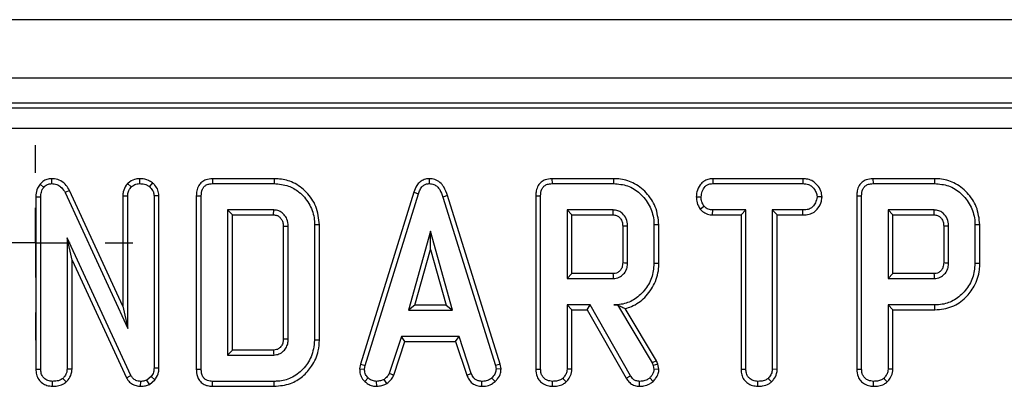
# Model space of a CAD drawing. Units: millimetres. Extents: x -168 to 664, y -32 to 370.
# Drawn here: x 60 to 78, y 182 to 189 of the extents above; entities that cross this region are included whole.
import ezdxf

# ---------------------------------------------------------------- set-up
doc = ezdxf.new("R2010")
doc.units = ezdxf.units.MM
doc.layers.add('FORMAT', color=7, linetype='Continuous')

# ---------------------------------------------------------------- blocks, each defined once
blk = doc.blocks.new('SW_CENTERMARKSYMBOL_43')
at = {"layer": 'FORMAT', "color": 0}
for p, q in [((0, 1.25), (0, 1.75)), ((0, 0), (0, 0.625)), ((-1.25, 0), (-1.75, 0)), ((0, 0), (-0.625, 0)), ((0, 0), (0, -0.625)), ((0, 0), (0.625, 0)), ((1.25, 0), (1.75, 0)), ((0, -1.25), (0, -1.75))]:
    blk.add_line(p, q, dxfattribs=at)

msp = doc.modelspace()

# ---------------------------------------------------------------- linework, layer by layer
at = {"color": 7, "linetype": 'Continuous', "lineweight": 25}
for p, q in [((283.840858, 189.066228), (34.090858, 189.066228)), ((283.840858, 188.016228), (34.090858, 188.016228)), ((123.967761, 187.566228), (34.713955, 187.566228)), ((34.793367, 187.486816), (123.89114, 187.486816)), ((123.89114, 187.113243), (34.793367, 187.113243)), ((60.299332, 186.117184), (60.365529, 186.05885)), ((60.502191, 186.213593), (60.504465, 186.125361)), ((61.870159, 186.128205), (61.932991, 186.065501)), ((62.083366, 186.21363), (62.083751, 186.125361)), ((62.315288, 186.140095), (62.259638, 186.071413)), ((63.393407, 186.213525), (63.395216, 186.125361)), ((64.500619, 186.213525), (63.393407, 186.213525)), ((63.395216, 186.125361), (64.499313, 186.125361)), ((64.500619, 186.213525), (64.499313, 186.125361)), ((67.281773, 186.213639), (67.282167, 186.125361)), ((69.485298, 186.213525), (69.487108, 186.125361)), ((70.592472, 186.213525), (69.485298, 186.213525)), ((69.487108, 186.125361), (70.591205, 186.125361)), ((70.592472, 186.213525), (70.591205, 186.125361)), ((72.369599, 186.213525), (72.371948, 186.125361)), ((73.989469, 186.213525), (72.369599, 186.213525)), ((72.371948, 186.125361), (73.987446, 186.125361)), ((73.989469, 186.213525), (73.987446, 186.125361)), ((75.246109, 186.213525), (75.247919, 186.125361)), ((76.353283, 186.213525), (75.246109, 186.213525)), ((75.247919, 186.125361), (76.352015, 186.125361)), ((76.353283, 186.213525), (76.352015, 186.125361)), ((60.825521, 186.00496), (60.746863, 185.964994)), ((60.746863, 185.964994), (61.870913, 183.52401)), ((61.78275, 183.926245), (60.825521, 186.00496)), ((61.78275, 185.907076), (61.870913, 185.905133)), ((61.78275, 185.907076), (61.78275, 183.926245)), ((61.870913, 183.52401), (61.870913, 185.905133)), ((62.43205, 185.908645), (62.343886, 185.905872)), ((62.343886, 185.905872), (62.343886, 182.817507)), ((62.43205, 182.815942), (62.43205, 185.908645)), ((63.102344, 185.906181), (63.190508, 185.905133)), ((63.102344, 185.906181), (63.102344, 182.797261)), ((63.190508, 182.798292), (63.190508, 185.905133)), ((67.003478, 185.973156), (66.04864, 182.886414)), ((66.134469, 182.865543), (67.087066, 185.94504)), ((67.003478, 185.973156), (67.087066, 185.94504)), ((67.61048, 185.909825), (67.526044, 185.884441)), ((68.555341, 182.884344), (67.61048, 185.909825)), ((69.194236, 185.906181), (69.2824, 185.905133)), ((69.194236, 185.906181), (69.194236, 182.797062)), ((69.2824, 182.798292), (69.2824, 185.905133)), ((74.955047, 185.906181), (75.043211, 185.905133)), ((74.955047, 185.906181), (74.955047, 182.797062)), ((75.043211, 182.798292), (75.043211, 185.905133)), ((60.221939, 185.889841), (60.310102, 185.888136)), ((60.221939, 185.889841), (60.221939, 182.797062)), ((60.310102, 182.798292), (60.310102, 185.888136)), ((67.526044, 185.884441), (68.469773, 182.862587)), ((72.074586, 185.889421), (72.162805, 185.888875)), ((74.332303, 185.889022), (74.243886, 185.888875)), ((64.491184, 185.652388), (63.663481, 185.652388)), ((63.663481, 185.652388), (63.663481, 183.051037)), ((63.751644, 185.564225), (63.663481, 185.652388)), ((63.751644, 185.564225), (64.488908, 185.564225)), ((63.751644, 183.139201), (63.751644, 185.564225)), ((64.488908, 185.564225), (64.491184, 185.652388)), ((70.583075, 185.652388), (69.755373, 185.652388)), ((69.755373, 185.652388), (69.755373, 184.422659)), ((69.843536, 185.564225), (69.755373, 185.652388)), ((69.843536, 185.564225), (70.580799, 185.564225)), ((69.843536, 184.510822), (69.843536, 185.564225)), ((72.14213, 185.668793), (72.21158, 185.724073)), ((72.368981, 185.564225), (72.371209, 185.652388)), ((72.368981, 185.564225), (72.878696, 185.564225)), ((72.966859, 185.652388), (72.371209, 185.652388)), ((72.878696, 185.564225), (72.966859, 185.652388)), ((72.878696, 185.564225), (72.878696, 182.794938)), ((72.966859, 182.796075), (72.966859, 185.652388)), ((73.988185, 185.652388), (73.439832, 185.652388)), ((73.439832, 185.652388), (73.439832, 182.796075)), ((73.527996, 185.564225), (73.439832, 185.652388)), ((73.527996, 185.564225), (73.989725, 185.564225)), ((73.527996, 182.793761), (73.527996, 185.564225)), ((73.989725, 185.564225), (73.988185, 185.652388)), ((76.343886, 185.652388), (75.516184, 185.652388)), ((75.516184, 185.652388), (75.516184, 184.422659)), ((75.604347, 185.564225), (75.516184, 185.652388)), ((75.604347, 185.564225), (76.34161, 185.564225)), ((75.604347, 184.510822), (75.604347, 185.564225)), ((65.312455, 185.388722), (65.224292, 185.387819)), ((65.224292, 185.387819), (65.224292, 183.315606)), ((65.312455, 183.314638), (65.312455, 185.388722)), ((71.404347, 185.385056), (71.316184, 185.384124)), ((71.316184, 185.384124), (71.316184, 184.690923)), ((71.404347, 184.689952), (71.404347, 185.385056)), ((77.165158, 185.385056), (77.076994, 185.384124)), ((77.076994, 185.384124), (77.076994, 184.690923)), ((77.165158, 184.689952), (77.165158, 185.385056)), ((64.663155, 185.36112), (64.663155, 183.342026)), ((64.751319, 183.340733), (64.751319, 185.362692)), ((67.304338, 185.27401), (66.908223, 183.855091)), ((67.700453, 183.855091), (67.304338, 185.27401)), ((67.304338, 184.946125), (67.304338, 185.27401)), ((70.755047, 185.366881), (70.755047, 184.707754)), ((70.843211, 184.706442), (70.843211, 185.368605)), ((76.515858, 185.366881), (76.515858, 184.707754)), ((76.604021, 184.706442), (76.604021, 185.368605)), ((61.929296, 182.683005), (60.783075, 185.150594)), ((60.783075, 185.150594), (60.783075, 182.796814)), ((60.871239, 184.751519), (60.783075, 185.150594)), ((67.02437, 183.943255), (67.304338, 184.946125)), ((67.304338, 184.946125), (67.584306, 183.943255)), ((60.871239, 182.794399), (60.871239, 184.751519)), ((60.871239, 184.751519), (61.850883, 182.642537)), ((71.404347, 184.689952), (71.316184, 184.690923)), ((77.165158, 184.689952), (77.076994, 184.690923)), ((69.843536, 184.510822), (69.755373, 184.422659)), ((70.580533, 184.510822), (69.843536, 184.510822)), ((75.604347, 184.510822), (75.516184, 184.422659)), ((76.341344, 184.510822), (75.604347, 184.510822)), ((69.755373, 184.422659), (70.583075, 184.422659)), ((75.516184, 184.422659), (76.343886, 184.422659)), ((61.78275, 183.926245), (61.870913, 183.52401)), ((67.02437, 183.943255), (66.908223, 183.855091)), ((66.908223, 183.855091), (67.700453, 183.855091)), ((67.584306, 183.943255), (67.02437, 183.943255)), ((67.584306, 183.943255), (67.700453, 183.855091)), ((70.169963, 183.949686), (69.755373, 183.949686)), ((69.755373, 183.949686), (69.755373, 182.796814)), ((69.843536, 183.861522), (69.755373, 183.949686)), ((69.843536, 183.861522), (70.118704, 183.861522)), ((69.843536, 182.794399), (69.843536, 183.861522)), ((70.118704, 183.861522), (70.169963, 183.949686)), ((70.118704, 183.861522), (70.817941, 182.63321)), ((70.892725, 182.680049), (70.169963, 183.949686)), ((70.660709, 183.951054), (70.596378, 183.949686)), ((70.596378, 183.949686), (70.659934, 183.949686)), ((70.660709, 183.951054), (70.659934, 183.949686)), ((70.659934, 183.949686), (71.282928, 182.907667)), ((71.363089, 182.945397), (70.801033, 183.885491)), ((75.516184, 183.949686), (75.516184, 182.796814)), ((76.357928, 183.949686), (75.516184, 183.949686)), ((75.604347, 183.861522), (75.516184, 183.949686)), ((75.604347, 182.794399), (75.604347, 183.861522)), ((75.604347, 183.861522), (76.359197, 183.861522)), ((76.359197, 183.861522), (76.357928, 183.949686)), ((65.312455, 183.314638), (65.224292, 183.315606)), ((66.783329, 183.382118), (66.565318, 182.719217)), ((66.647372, 182.686514), (66.847143, 183.293955)), ((67.819435, 183.382118), (66.783329, 183.382118)), ((66.847143, 183.293955), (66.783329, 183.382118)), ((66.847143, 183.293955), (67.755643, 183.293955)), ((67.755643, 183.293955), (67.819435, 183.382118)), ((67.755643, 183.293955), (67.955364, 182.687345)), ((68.037446, 182.719956), (67.819435, 183.382118)), ((63.751644, 183.139201), (63.663481, 183.051037)), ((64.488685, 183.139201), (63.751644, 183.139201)), ((63.663481, 183.051037), (64.491184, 183.051037)), ((71.363089, 182.945397), (71.282928, 182.907667)), ((71.282928, 182.907667), (71.299186, 182.861848)), ((71.3838, 182.887029), (71.363089, 182.945397)), ((60.221939, 182.797062), (60.310102, 182.798292)), ((60.871239, 182.794399), (60.783075, 182.796814)), ((62.43205, 182.815942), (62.343886, 182.817507)), ((63.102344, 182.797261), (63.190508, 182.798292)), ((66.04864, 182.886414), (66.033316, 182.800778)), ((66.033316, 182.800778), (66.121906, 182.795336)), ((66.04864, 182.886414), (66.134469, 182.865543)), ((66.121906, 182.795336), (66.134469, 182.865543)), ((68.555341, 182.884344), (68.469773, 182.862587)), ((68.469773, 182.862587), (68.483075, 182.795336)), ((68.571803, 182.801119), (68.483075, 182.795336)), ((68.571803, 182.801119), (68.555341, 182.884344)), ((69.194236, 182.797062), (69.2824, 182.798292)), ((69.843536, 182.794399), (69.755373, 182.796814)), ((71.3838, 182.887029), (71.299186, 182.861848)), ((71.299186, 182.861848), (71.316184, 182.791641)), ((71.405082, 182.799128), (71.316184, 182.791641)), ((71.405082, 182.799128), (71.3838, 182.887029)), ((72.878696, 182.794938), (72.966859, 182.796075)), ((73.527996, 182.793761), (73.439832, 182.796075)), ((74.955047, 182.797062), (75.043211, 182.798292)), ((75.604347, 182.794399), (75.516184, 182.796814)), ((60.52231, 182.489816), (60.52294, 182.578064)), ((60.767103, 182.567035), (60.706956, 182.632013)), ((61.850883, 182.642537), (61.929296, 182.683005)), ((62.103181, 182.489834), (62.104444, 182.578064)), ((62.292894, 182.664529), (62.213819, 182.600974)), ((62.259464, 182.52455), (62.213819, 182.600974)), ((62.259464, 182.52455), (62.358709, 182.604317)), ((62.358709, 182.604317), (62.292894, 182.664529)), ((63.393422, 182.489901), (63.395216, 182.578064)), ((64.499313, 182.578064), (63.395216, 182.578064)), ((64.500597, 182.489901), (64.499313, 182.578064)), ((66.127868, 182.575303), (66.188417, 182.639403)), ((66.341175, 182.489637), (66.336961, 182.578064)), ((66.521697, 182.540824), (66.472201, 182.614276)), ((66.647372, 182.686514), (66.565318, 182.719217)), ((67.955364, 182.687345), (68.037446, 182.719956)), ((68.225593, 182.489771), (68.227374, 182.578064)), ((68.463773, 182.572801), (68.404, 182.637925)), ((69.494608, 182.489816), (69.495238, 182.578064)), ((69.7394, 182.567035), (69.679254, 182.632013)), ((70.817941, 182.63321), (70.892725, 182.680049)), ((71.057513, 182.489802), (71.059004, 182.578064)), ((71.300115, 182.576635), (71.239325, 182.640881)), ((73.179058, 182.489817), (73.179697, 182.578064)), ((73.422991, 182.567055), (73.362974, 182.632013)), ((75.255418, 182.489816), (75.256048, 182.578064)), ((75.500211, 182.567035), (75.440064, 182.632013)), ((63.393422, 182.489901), (64.500597, 182.489901))]:
    msp.add_line(p, q, dxfattribs=at)
at = {"color": 7, "linetype": 'Continuous', "lineweight": 25, "flags": 128}
for points in [[(64.663155, 185.36112), (64.688984, 185.361585), (64.720152, 185.36214), (64.751319, 185.362692)], [(70.755047, 185.366881), (70.776149, 185.367297), (70.806068, 185.367883), (70.843211, 185.368605)], [(76.515858, 185.366881), (76.53696, 185.367297), (76.566878, 185.367883), (76.604021, 185.368605)], [(70.755047, 184.707754), (70.784189, 184.707317), (70.8137, 184.706879), (70.843211, 184.706442)], [(76.515858, 184.707754), (76.545, 184.707317), (76.574511, 184.706879), (76.604021, 184.706442)], [(70.580533, 184.510822), (70.581377, 184.481681), (70.582228, 184.45217), (70.583075, 184.422659)], [(76.341344, 184.510822), (76.342188, 184.481681), (76.343038, 184.45217), (76.343886, 184.422659)], [(64.663155, 183.342026), (64.687543, 183.341665), (64.719431, 183.341198), (64.751319, 183.340733)], [(64.488685, 183.139201), (64.48938, 183.114813), (64.490283, 183.082925), (64.491184, 183.051037)]]:
    msp.add_lwpolyline(points, dxfattribs=at)
at = {"color": 7, "linetype": 'Continuous', "lineweight": 25}
for centre in [(-14.883919, 187.815364), (-9.123109, 187.815364)]:
    msp.add_arc(centre, 85.49436, 358.49117941, 358.55028366, dxfattribs=at)
for points, knots in [([(60.299332, 186.117184), (60.281574, 186.093222), (60.239799, 186.036848), (60.224431, 185.953721), (60.222407, 185.90185), (60.221939, 185.889841)], [0, 0, 0, 0, 0.362309441, 0.852371161, 1, 1, 1, 1]), ([(60.502191, 186.213593), (60.474954, 186.211187), (60.419462, 186.206287), (60.349207, 186.168823), (60.314469, 186.132856), (60.299332, 186.117184)], [0, 0, 0, 0, 0.352292744, 0.717768551, 1, 1, 1, 1]), ([(60.365529, 186.05885), (60.382679, 186.07648), (60.413895, 186.108569), (60.466899, 186.122762), (60.495537, 186.124744), (60.504465, 186.125361)], [0, 0, 0, 0, 0.456272344, 0.830482406, 1, 1, 1, 1]), ([(60.825521, 186.00496), (60.807736, 186.035068), (60.767922, 186.102467), (60.675969, 186.177971), (60.578771, 186.211089), (60.521541, 186.21296), (60.502191, 186.213593)], [0, 0, 0, 0, 0.257724282, 0.576940512, 0.856962847, 1, 1, 1, 1]), ([(60.504465, 186.125361), (60.536021, 186.122303), (60.594407, 186.116643), (60.676787, 186.067829), (60.721267, 186.011153), (60.742577, 185.972725), (60.746863, 185.964994)], [0, 0, 0, 0, 0.30742158, 0.56881443, 0.913258656, 1, 1, 1, 1]), ([(61.870159, 186.128205), (61.86148, 186.11736), (61.825673, 186.072616), (61.788845, 185.997207), (61.784325, 185.930371), (61.78275, 185.907076)], [0, 0, 0, 0, 0.172470372, 0.71157614, 1, 1, 1, 1]), ([(62.083366, 186.21363), (62.052438, 186.211222), (61.977149, 186.205359), (61.909729, 186.159656), (61.872747, 186.130261), (61.870159, 186.128205)], [0, 0, 0, 0, 0.393351766, 0.957558453, 1, 1, 1, 1]), ([(61.932991, 186.065501), (61.953813, 186.081475), (61.986066, 186.10622), (62.039576, 186.122873), (62.068804, 186.124519), (62.083751, 186.125361)], [0, 0, 0, 0, 0.470894719, 0.72942744, 1, 1, 1, 1]), ([(62.315288, 186.140095), (62.292948, 186.155175), (62.232484, 186.195989), (62.148504, 186.210913), (62.093131, 186.213223), (62.083366, 186.21363)], [0, 0, 0, 0, 0.325536122, 0.881057374, 1, 1, 1, 1]), ([(62.083751, 186.125361), (62.113626, 186.123481), (62.159505, 186.120593), (62.218957, 186.099374), (62.245893, 186.08086), (62.259638, 186.071413)], [0, 0, 0, 0, 0.477554703, 0.733402124, 1, 1, 1, 1]), ([(62.43205, 185.908645), (62.428307, 185.942149), (62.420626, 186.010924), (62.370532, 186.088194), (62.330134, 186.126148), (62.315288, 186.140095)], [0, 0, 0, 0, 0.375331394, 0.770450229, 1, 1, 1, 1]), ([(63.393407, 186.213525), (63.352498, 186.210108), (63.283874, 186.204376), (63.197865, 186.156979), (63.139414, 186.088543), (63.106493, 186.000802), (63.103687, 185.936802), (63.102344, 185.906181)], [0, 0, 0, 0, 0.254390625, 0.426739064, 0.599857486, 0.808552078, 1, 1, 1, 1]), ([(63.190508, 185.905133), (63.19317, 185.945742), (63.197015, 186.00437), (63.23685, 186.070806), (63.284473, 186.106316), (63.339993, 186.122999), (63.378904, 186.124664), (63.395216, 186.125361)], [0, 0, 0, 0, 0.349069331, 0.503971141, 0.660003114, 0.857463367, 1, 1, 1, 1]), ([(64.499313, 186.125361), (64.586778, 186.117839), (64.747297, 186.104034), (64.967633, 185.973805), (65.133019, 185.776298), (65.216906, 185.562546), (65.22254, 185.42927), (65.224292, 185.387819)], [0, 0, 0, 0, 0.226998869, 0.416597979, 0.651643282, 0.891656888, 1, 1, 1, 1]), ([(65.312455, 185.388722), (65.299627, 185.500772), (65.275114, 185.714885), (65.092121, 185.978081), (64.86204, 186.152728), (64.649317, 186.208659), (64.532856, 186.21247), (64.500619, 186.213525)], [0, 0, 0, 0, 0.2603046621, 0.4974124891, 0.7270508479, 0.9244448864, 1, 1, 1, 1]), ([(67.281773, 186.213639), (67.251338, 186.210765), (67.192025, 186.205163), (67.114795, 186.158957), (67.046527, 186.08239), (67.019719, 186.014365), (67.003478, 185.973156)], [0, 0, 0, 0, 0.230102635, 0.4484442415, 0.6658642111, 1, 1, 1, 1]), ([(67.087066, 185.94504), (67.096192, 185.969281), (67.114527, 186.017977), (67.155984, 186.076533), (67.20846, 186.113589), (67.25134, 186.123774), (67.275979, 186.125043), (67.282167, 186.125361)], [0, 0, 0, 0, 0.272037126, 0.546502415, 0.740297134, 0.934765685, 1, 1, 1, 1]), ([(67.61048, 185.909825), (67.592165, 185.963976), (67.562441, 186.051863), (67.478793, 186.15101), (67.385628, 186.204407), (67.315582, 186.212062), (67.281814, 186.213637), (67.281773, 186.213639)], [0, 0, 0, 0, 0.351396676, 0.570316674, 0.790185857, 0.999740684, 1, 1, 1, 1]), ([(67.282167, 186.125361), (67.310978, 186.122591), (67.363518, 186.117539), (67.428671, 186.074771), (67.488102, 185.999118), (67.510799, 185.930519), (67.526044, 185.884441)], [0, 0, 0, 0, 0.23085242, 0.420997547, 0.611074451, 1, 1, 1, 1]), ([(69.485298, 186.213525), (69.44439, 186.210108), (69.375766, 186.204376), (69.289757, 186.156979), (69.231306, 186.088543), (69.198385, 186.000802), (69.195579, 185.936802), (69.194236, 185.906181)], [0, 0, 0, 0, 0.254390625, 0.426739064, 0.599857486, 0.808552078, 1, 1, 1, 1]), ([(69.2824, 185.905133), (69.285062, 185.945742), (69.288906, 186.00437), (69.328742, 186.070806), (69.376365, 186.106316), (69.431885, 186.122999), (69.470796, 186.124664), (69.487108, 186.125361)], [0, 0, 0, 0, 0.349069331, 0.503971141, 0.660003114, 0.857463367, 1, 1, 1, 1]), ([(70.591205, 186.125361), (70.676825, 186.118333), (70.849088, 186.104192), (71.077191, 185.957236), (71.242405, 185.743599), (71.311721, 185.536517), (71.315268, 185.415395), (71.316184, 185.384124)], [0, 0, 0, 0, 0.221598757, 0.445841342, 0.68369256, 0.918335314, 1, 1, 1, 1]), ([(71.404347, 185.385056), (71.391767, 185.496221), (71.367761, 185.708341), (71.186741, 185.972308), (70.956474, 186.152235), (70.740572, 186.208792), (70.623373, 186.212537), (70.592472, 186.213525)], [0, 0, 0, 0, 0.257751917, 0.491828137, 0.72580221, 0.927704087, 1, 1, 1, 1]), ([(72.369599, 186.213525), (72.341262, 186.211386), (72.28427, 186.207083), (72.204372, 186.169959), (72.131383, 186.093134), (72.0831, 185.99533), (72.076933, 185.918617), (72.074586, 185.889421)], [0, 0, 0, 0, 0.174315981, 0.350597851, 0.527488106, 0.820170045, 1, 1, 1, 1]), ([(72.162805, 185.888875), (72.1672, 185.921949), (72.175984, 185.988062), (72.219557, 186.064561), (72.27571, 186.107409), (72.325049, 186.122949), (72.357552, 186.124621), (72.371948, 186.125361)], [0, 0, 0, 0, 0.28361152, 0.566929865, 0.722451044, 0.877069536, 1, 1, 1, 1]), ([(73.987446, 186.125361), (74.021791, 186.122876), (74.079838, 186.118676), (74.15887, 186.07347), (74.207771, 186.008993), (74.239433, 185.943811), (74.24269, 185.903638), (74.243886, 185.888875)], [0, 0, 0, 0, 0.264598033, 0.447207911, 0.688116392, 0.885389909, 1, 1, 1, 1]), ([(74.332303, 185.889022), (74.328137, 185.923026), (74.318673, 186.000258), (74.256536, 186.096014), (74.175131, 186.171948), (74.082421, 186.207913), (74.019152, 186.211733), (73.989469, 186.213525)], [0, 0, 0, 0, 0.195208548, 0.443364966, 0.636188938, 0.829317147, 1, 1, 1, 1]), ([(75.246109, 186.213525), (75.205201, 186.210108), (75.136577, 186.204376), (75.050568, 186.156979), (74.992117, 186.088543), (74.959196, 186.000802), (74.95639, 185.936802), (74.955047, 185.906181)], [0, 0, 0, 0, 0.254390625, 0.426739064, 0.599857486, 0.808552078, 1, 1, 1, 1]), ([(75.043211, 185.905133), (75.045873, 185.945742), (75.049717, 186.00437), (75.089553, 186.070806), (75.137176, 186.106316), (75.192696, 186.122999), (75.231607, 186.124664), (75.247919, 186.125361)], [0, 0, 0, 0, 0.349069331, 0.503971141, 0.660003114, 0.857463367, 1, 1, 1, 1]), ([(76.352015, 186.125361), (76.437636, 186.118333), (76.609899, 186.104192), (76.838002, 185.957236), (77.003216, 185.743599), (77.072532, 185.536517), (77.076079, 185.415395), (77.076994, 185.384124)], [0, 0, 0, 0, 0.221598757, 0.445841342, 0.68369256, 0.918335314, 1, 1, 1, 1]), ([(77.165158, 185.385056), (77.152577, 185.496221), (77.128572, 185.708341), (76.947551, 185.972308), (76.717285, 186.152235), (76.501383, 186.208792), (76.384184, 186.212537), (76.353283, 186.213525)], [0, 0, 0, 0, 0.257751917, 0.491828137, 0.72580221, 0.927704087, 1, 1, 1, 1]), ([(60.310102, 185.888136), (60.312013, 185.917059), (60.314957, 185.961634), (60.335134, 186.020328), (60.355205, 186.045766), (60.365529, 186.05885)], [0, 0, 0, 0, 0.4729796449, 0.7289263219, 1, 1, 1, 1]), ([(61.870913, 185.905133), (61.873814, 185.932718), (61.879624, 185.987979), (61.91178, 186.038715), (61.930915, 186.06288), (61.932991, 186.065501)], [0, 0, 0, 0, 0.470492007, 0.942563685, 1, 1, 1, 1]), ([(62.259638, 186.071413), (62.280639, 186.05059), (62.317646, 186.013898), (62.34113, 185.952384), (62.343169, 185.917973), (62.343886, 185.905872)], [0, 0, 0, 0, 0.4596739834, 0.809998341, 1, 1, 1, 1]), ([(72.074586, 185.889421), (72.077173, 185.85288), (72.082734, 185.774339), (72.121435, 185.705568), (72.14213, 185.668793)], [0, 0, 0, 0, 0.465247894, 1, 1, 1, 1]), ([(72.21158, 185.724073), (72.198308, 185.748676), (72.177918, 185.786472), (72.164419, 185.843397), (72.163347, 185.8736), (72.162805, 185.888875)], [0, 0, 0, 0, 0.479636005, 0.736830622, 1, 1, 1, 1]), ([(74.243886, 185.888875), (74.236097, 185.850965), (74.223022, 185.78733), (74.17604, 185.714274), (74.116037, 185.671294), (74.051709, 185.654543), (74.006827, 185.653021), (73.988185, 185.652388)], [0, 0, 0, 0, 0.296648908, 0.497958392, 0.653263672, 0.85598666, 1, 1, 1, 1]), ([(73.989725, 185.564225), (74.027337, 185.566334), (74.097002, 185.570239), (74.19314, 185.610976), (74.272338, 185.692004), (74.321458, 185.789596), (74.329465, 185.863004), (74.332303, 185.889022)], [0, 0, 0, 0, 0.213974661, 0.396333411, 0.579919056, 0.851109508, 1, 1, 1, 1]), ([(64.488908, 185.564225), (64.508702, 185.56311), (64.53696, 185.561518), (64.577717, 185.541998), (64.612494, 185.512841), (64.645465, 185.465474), (64.661589, 185.411669), (64.66269, 185.376153), (64.663155, 185.36112)], [0, 0, 0, 0, 0.195717868, 0.279409886, 0.448036773, 0.64463264, 0.849586033, 1, 1, 1, 1]), ([(64.751319, 185.362692), (64.74742, 185.405609), (64.740647, 185.480157), (64.682315, 185.570543), (64.610165, 185.631191), (64.539942, 185.650182), (64.500667, 185.651959), (64.491184, 185.652388)], [0, 0, 0, 0, 0.294005645, 0.510705215, 0.727146625, 0.934115122, 1, 1, 1, 1]), ([(70.580799, 185.564225), (70.602113, 185.562496), (70.640708, 185.559366), (70.695585, 185.525131), (70.728623, 185.48181), (70.752081, 185.426222), (70.753854, 185.390747), (70.755047, 185.366881)], [0, 0, 0, 0, 0.215030604, 0.389353893, 0.641629737, 0.75890753, 1, 1, 1, 1]), ([(70.843211, 185.368605), (70.838812, 185.412324), (70.830501, 185.494942), (70.762836, 185.585179), (70.686177, 185.636489), (70.625624, 185.650428), (70.591232, 185.652013), (70.583075, 185.652388)], [0, 0, 0, 0, 0.3033543687, 0.5732561183, 0.7580974962, 0.9426290404, 1, 1, 1, 1]), ([(72.14213, 185.668793), (72.151441, 185.659385), (72.183519, 185.626972), (72.249478, 185.582078), (72.321703, 185.566432), (72.361543, 185.564572), (72.368981, 185.564225)], [0, 0, 0, 0, 0.154829847, 0.533433537, 0.912891345, 1, 1, 1, 1]), ([(72.371209, 185.652388), (72.343429, 185.654937), (72.287509, 185.660067), (72.237744, 185.697938), (72.214856, 185.720801), (72.21158, 185.724073)], [0, 0, 0, 0, 0.458261964, 0.922464071, 1, 1, 1, 1]), ([(76.34161, 185.564225), (76.362924, 185.562496), (76.401519, 185.559366), (76.456396, 185.525131), (76.489433, 185.48181), (76.512892, 185.426222), (76.514665, 185.390747), (76.515858, 185.366881)], [0, 0, 0, 0, 0.215030604, 0.389353893, 0.641629737, 0.75890753, 1, 1, 1, 1]), ([(76.604021, 185.368605), (76.599623, 185.412324), (76.591311, 185.494942), (76.523647, 185.585179), (76.446988, 185.636489), (76.386435, 185.650428), (76.352043, 185.652013), (76.343886, 185.652388)], [0, 0, 0, 0, 0.3033543685, 0.5732561181, 0.758097496, 0.9426290402, 1, 1, 1, 1]), ([(70.755047, 184.707754), (70.753149, 184.679676), (70.749879, 184.631293), (70.715799, 184.570288), (70.677072, 184.537119), (70.636158, 184.517284), (70.605958, 184.51221), (70.585627, 184.5111), (70.580533, 184.510822)], [0, 0, 0, 0, 0.283078866, 0.487783271, 0.692737868, 0.792429965, 0.947993557, 1, 1, 1, 1]), ([(70.583075, 184.422659), (70.620308, 184.427238), (70.690863, 184.435916), (70.772628, 184.498879), (70.822401, 184.575825), (70.841659, 184.647513), (70.842808, 184.691175), (70.843211, 184.706442)], [0, 0, 0, 0, 0.258476107, 0.489802175, 0.694224939, 0.893078737, 1, 1, 1, 1]), ([(71.316184, 184.690923), (71.307992, 184.60387), (71.291552, 184.429163), (71.152233, 184.202461), (70.964827, 184.030673), (70.763509, 183.956869), (70.640739, 183.951592), (70.596378, 183.949686)], [0, 0, 0, 0, 0.226594802, 0.454754651, 0.678263791, 0.883745493, 1, 1, 1, 1]), ([(70.801033, 183.885491), (70.838195, 183.896721), (70.967682, 183.935849), (71.166407, 184.078628), (71.34466, 184.328991), (71.401607, 184.551888), (71.404005, 184.672717), (71.404347, 184.689952)], [0, 0, 0, 0, 0.108099745, 0.376651894, 0.662719075, 0.951888763, 1, 1, 1, 1]), ([(76.515858, 184.707754), (76.51396, 184.679676), (76.51069, 184.631293), (76.47661, 184.570288), (76.437883, 184.537119), (76.396969, 184.517284), (76.366769, 184.51221), (76.346438, 184.5111), (76.341344, 184.510822)], [0, 0, 0, 0, 0.283078866, 0.487783271, 0.692737868, 0.792429965, 0.947993557, 1, 1, 1, 1]), ([(76.343886, 184.422659), (76.381119, 184.427238), (76.451674, 184.435916), (76.533439, 184.498879), (76.583212, 184.575825), (76.602469, 184.647513), (76.603619, 184.691175), (76.604021, 184.706442)], [0, 0, 0, 0, 0.2584761064, 0.4898021749, 0.6942249389, 0.8930787369, 1, 1, 1, 1]), ([(77.076994, 184.690923), (77.068804, 184.603875), (77.052366, 184.429177), (76.913061, 184.202489), (76.725757, 184.03076), (76.524698, 183.957005), (76.402165, 183.951627), (76.357928, 183.949686)], [0, 0, 0, 0, 0.226727329, 0.455021074, 0.678660617, 0.883989184, 1, 1, 1, 1]), ([(76.359197, 183.861522), (76.463952, 183.871897), (76.667718, 183.892076), (76.909814, 184.065014), (77.082812, 184.293908), (77.15904, 184.512786), (77.163875, 184.652805), (77.165158, 184.689952)], [0, 0, 0, 0, 0.243235715, 0.473135691, 0.671530869, 0.912857758, 1, 1, 1, 1]), ([(70.660709, 183.951054), (70.68718, 183.937673), (70.735281, 183.913358), (70.780637, 183.894135), (70.801033, 183.885491)], [0, 0, 0, 0, 0.550305532, 1, 1, 1, 1]), ([(64.663155, 183.342026), (64.662772, 183.326501), (64.661819, 183.287891), (64.643138, 183.227454), (64.599598, 183.17642), (64.54588, 183.143185), (64.507236, 183.140493), (64.488685, 183.139201)], [0, 0, 0, 0, 0.155565246, 0.386897411, 0.616582447, 0.815932555, 1, 1, 1, 1]), ([(64.491184, 183.051037), (64.52364, 183.054421), (64.589045, 183.061241), (64.668175, 183.117942), (64.723468, 183.190617), (64.748739, 183.268057), (64.750542, 183.318844), (64.751319, 183.340733)], [0, 0, 0, 0, 0.2226103912, 0.4486021731, 0.6488025973, 0.8486320569, 1, 1, 1, 1]), ([(65.224292, 183.315606), (65.212067, 183.212627), (65.189436, 183.021986), (65.02433, 182.787023), (64.81851, 182.628579), (64.62655, 182.581731), (64.524201, 182.578781), (64.499313, 182.578064)], [0, 0, 0, 0, 0.267633391, 0.495461259, 0.731410322, 0.934686285, 1, 1, 1, 1]), ([(64.500597, 182.489901), (64.600537, 182.498909), (64.784241, 182.515468), (65.01602, 182.658842), (65.191631, 182.858529), (65.297891, 183.087761), (65.308349, 183.250671), (65.312455, 183.314638)], [0, 0, 0, 0, 0.231849512, 0.426171046, 0.61953676, 0.85060775, 1, 1, 1, 1]), ([(60.221939, 182.797062), (60.224135, 182.763851), (60.228384, 182.699608), (60.26854, 182.610472), (60.336264, 182.544796), (60.423007, 182.499118), (60.488138, 182.493017), (60.52231, 182.489816)], [0, 0, 0, 0, 0.206924724, 0.40027577, 0.594707755, 0.787356333, 1, 1, 1, 1]), ([(60.52294, 182.578064), (60.494687, 182.581025), (60.43786, 182.586981), (60.37125, 182.629379), (60.326808, 182.689308), (60.311459, 182.746892), (60.310438, 182.785586), (60.310102, 182.798292)], [0, 0, 0, 0, 0.245755084, 0.494288003, 0.661692199, 0.888909199, 1, 1, 1, 1]), ([(60.783075, 182.796814), (60.78058, 182.773613), (60.774992, 182.721643), (60.739531, 182.668253), (60.713702, 182.639518), (60.706956, 182.632013)], [0, 0, 0, 0, 0.373376032, 0.836334607, 1, 1, 1, 1]), ([(60.767103, 182.567035), (60.778283, 182.579415), (60.81631, 182.621517), (60.861895, 182.697306), (60.868505, 182.765989), (60.871239, 182.794399)], [0, 0, 0, 0, 0.196275827, 0.66755663, 1, 1, 1, 1]), ([(62.343886, 182.817507), (62.341963, 182.791387), (62.338991, 182.751027), (62.31673, 182.700516), (62.300906, 182.676626), (62.292894, 182.664529)], [0, 0, 0, 0, 0.47520265, 0.734257117, 1, 1, 1, 1]), ([(62.358709, 182.604317), (62.362538, 182.609992), (62.391561, 182.653011), (62.42724, 182.723042), (62.430817, 182.792139), (62.43205, 182.815942)], [0, 0, 0, 0, 0.0905923643, 0.686715834, 1, 1, 1, 1]), ([(63.102344, 182.797261), (63.105151, 182.753343), (63.109835, 182.680063), (63.158089, 182.58766), (63.22247, 182.529128), (63.304642, 182.495728), (63.362551, 182.491927), (63.393422, 182.489901)], [0, 0, 0, 0, 0.272697909, 0.455017425, 0.63797784, 0.807006142, 1, 1, 1, 1]), ([(63.395216, 182.578064), (63.363687, 182.580297), (63.314151, 182.583806), (63.254136, 182.616871), (63.216151, 182.662113), (63.193349, 182.725059), (63.191495, 182.77286), (63.190508, 182.798292)], [0, 0, 0, 0, 0.27239657, 0.427968153, 0.583800617, 0.778557622, 1, 1, 1, 1]), ([(66.033316, 182.800778), (66.033974, 182.786659), (66.036172, 182.73951), (66.055676, 182.659711), (66.09916, 182.603158), (66.125335, 182.577761), (66.127868, 182.575303)], [0, 0, 0, 0, 0.168956989, 0.564194755, 0.9578166, 1, 1, 1, 1]), ([(66.188417, 182.639403), (66.170244, 182.659232), (66.133741, 182.699059), (66.123817, 182.758853), (66.122167, 182.790353), (66.121906, 182.795336)], [0, 0, 0, 0, 0.454952963, 0.913782943, 1, 1, 1, 1]), ([(68.483075, 182.795336), (68.479586, 182.771469), (68.47171, 182.717607), (68.433016, 182.668683), (68.408271, 182.642452), (68.404, 182.637925)], [0, 0, 0, 0, 0.396997754, 0.895935423, 1, 1, 1, 1]), ([(68.463773, 182.572801), (68.479546, 182.589713), (68.52107, 182.634238), (68.56484, 182.712404), (68.569812, 182.775745), (68.571803, 182.801119)], [0, 0, 0, 0, 0.268539911, 0.706988104, 1, 1, 1, 1]), ([(69.194236, 182.797062), (69.19833, 182.751409), (69.205125, 182.67562), (69.262654, 182.584564), (69.336591, 182.526558), (69.417441, 182.494659), (69.472731, 182.491189), (69.494608, 182.489816)], [0, 0, 0, 0, 0.28232591, 0.468694824, 0.654506905, 0.863299958, 1, 1, 1, 1]), ([(69.495238, 182.578064), (69.463057, 182.581817), (69.407346, 182.588314), (69.34387, 182.630751), (69.301161, 182.684711), (69.283996, 182.743325), (69.282825, 182.783668), (69.2824, 182.798292)], [0, 0, 0, 0, 0.278835386, 0.48271286, 0.647432188, 0.872201508, 1, 1, 1, 1]), ([(69.755373, 182.796814), (69.754359, 182.781296), (69.751834, 182.742618), (69.724937, 182.684846), (69.694536, 182.649687), (69.679254, 182.632013)], [0, 0, 0, 0, 0.249929574, 0.622928952, 1, 1, 1, 1]), ([(69.7394, 182.567035), (69.758464, 182.588748), (69.801816, 182.638121), (69.838397, 182.718418), (69.842212, 182.77482), (69.843536, 182.794399)], [0, 0, 0, 0, 0.338833572, 0.770496071, 1, 1, 1, 1]), ([(71.316184, 182.791641), (71.313049, 182.771387), (71.307082, 182.732833), (71.27624, 182.683006), (71.251751, 182.65506), (71.239325, 182.640881)], [0, 0, 0, 0, 0.352827883, 0.671634081, 1, 1, 1, 1]), ([(71.300115, 182.576635), (71.315659, 182.594222), (71.352728, 182.636163), (71.396639, 182.710534), (71.40242, 182.771201), (71.405082, 182.799128)], [0, 0, 0, 0, 0.280433437, 0.668760305, 1, 1, 1, 1]), ([(72.878696, 182.794938), (72.880957, 182.762078), (72.885382, 182.697785), (72.926553, 182.608508), (72.995693, 182.542765), (73.082338, 182.498533), (73.146285, 182.49277), (73.179058, 182.489817)], [0, 0, 0, 0, 0.205626395, 0.402317651, 0.600165015, 0.795083865, 1, 1, 1, 1]), ([(73.179697, 182.578064), (73.15146, 182.581025), (73.094667, 182.58698), (73.027885, 182.629392), (72.98338, 182.689825), (72.968001, 182.746698), (72.967126, 182.784555), (72.966859, 182.796075)], [0, 0, 0, 0, 0.247234852, 0.497261925, 0.66695516, 0.8986538, 1, 1, 1, 1]), ([(73.439832, 182.796075), (73.437761, 182.77498), (73.432863, 182.725102), (73.398746, 182.670751), (73.371162, 182.640879), (73.362974, 182.632013)], [0, 0, 0, 0, 0.340075217, 0.804116293, 1, 1, 1, 1]), ([(73.422991, 182.567055), (73.436191, 182.581362), (73.476326, 182.624859), (73.519884, 182.701964), (73.525702, 182.767806), (73.527996, 182.793761)], [0, 0, 0, 0, 0.228921369, 0.696029743, 1, 1, 1, 1]), ([(74.955047, 182.797062), (74.95914, 182.751409), (74.965936, 182.67562), (75.023465, 182.584564), (75.097402, 182.526558), (75.178251, 182.494659), (75.233542, 182.491189), (75.255418, 182.489816)], [0, 0, 0, 0, 0.28232591, 0.468694824, 0.654506905, 0.863299958, 1, 1, 1, 1]), ([(75.256048, 182.578064), (75.223868, 182.581817), (75.168157, 182.588314), (75.104681, 182.630751), (75.061972, 182.684711), (75.044807, 182.743325), (75.043635, 182.783668), (75.043211, 182.798292)], [0, 0, 0, 0, 0.278835386, 0.48271286, 0.647432188, 0.872201508, 1, 1, 1, 1]), ([(75.516184, 182.796814), (75.51517, 182.781296), (75.512645, 182.742618), (75.485748, 182.684846), (75.455347, 182.649687), (75.440064, 182.632013)], [0, 0, 0, 0, 0.249929574, 0.622928952, 1, 1, 1, 1]), ([(75.500211, 182.567035), (75.519275, 182.588748), (75.562626, 182.638121), (75.599208, 182.718418), (75.603023, 182.77482), (75.604347, 182.794399)], [0, 0, 0, 0, 0.338833572, 0.770496071, 1, 1, 1, 1]), ([(60.52231, 182.489816), (60.551389, 182.491075), (60.614955, 182.493826), (60.701477, 182.517521), (60.748159, 182.552743), (60.767103, 182.567035)], [0, 0, 0, 0, 0.33378768, 0.729648236, 1, 1, 1, 1]), ([(60.706956, 182.632013), (60.688803, 182.61929), (60.644974, 182.588573), (60.57809, 182.580219), (60.535074, 182.578538), (60.52294, 182.578064)], [0, 0, 0, 0, 0.336710972, 0.812913235, 1, 1, 1, 1]), ([(61.850883, 182.642537), (61.867283, 182.615522), (61.899182, 182.562974), (61.976761, 182.511561), (62.04752, 182.492671), (62.09011, 182.4905), (62.103181, 182.489834)], [0, 0, 0, 0, 0.302290037, 0.587987259, 0.873552876, 1, 1, 1, 1]), ([(62.104444, 182.578064), (62.073641, 182.581192), (62.02341, 182.586292), (61.96451, 182.626443), (61.941581, 182.661388), (61.930684, 182.680562), (61.929296, 182.683005)], [0, 0, 0, 0, 0.4245476259, 0.6923332032, 0.9607989744, 1, 1, 1, 1]), ([(62.213819, 182.600974), (62.196798, 182.59385), (62.170884, 182.583003), (62.133326, 182.578861), (62.114104, 182.578331), (62.104444, 182.578064)], [0, 0, 0, 0, 0.487698682, 0.742525897, 1, 1, 1, 1]), ([(66.127868, 182.575303), (66.146801, 182.55897), (66.186342, 182.524861), (66.260888, 182.494387), (66.31462, 182.491208), (66.341175, 182.489637)], [0, 0, 0, 0, 0.317270454, 0.662594895, 1, 1, 1, 1]), ([(66.336961, 182.578064), (66.311307, 182.580292), (66.259726, 182.584772), (66.212752, 182.617038), (66.191153, 182.636889), (66.188417, 182.639403)], [0, 0, 0, 0, 0.463556448, 0.932056919, 1, 1, 1, 1]), ([(66.472201, 182.614276), (66.45105, 182.605163), (66.418857, 182.591292), (66.372533, 182.583131), (66.348829, 182.579755), (66.336961, 182.578064)], [0, 0, 0, 0, 0.488909822, 0.744104238, 1, 1, 1, 1]), ([(66.565318, 182.719217), (66.553595, 182.699517), (66.535602, 182.669279), (66.500326, 182.637631), (66.481591, 182.622073), (66.472201, 182.614276)], [0, 0, 0, 0, 0.48254901, 0.740672463, 1, 1, 1, 1]), ([(66.521697, 182.540824), (66.532714, 182.54991), (66.562194, 182.574222), (66.610665, 182.618284), (66.634739, 182.663033), (66.647372, 182.686514)], [0, 0, 0, 0, 0.2209572957, 0.5912145559, 1, 1, 1, 1]), ([(67.955364, 182.687345), (67.966522, 182.663779), (67.991721, 182.610558), (68.049754, 182.539166), (68.136413, 182.498286), (68.196371, 182.492561), (68.225593, 182.489771)], [0, 0, 0, 0, 0.219319232, 0.495306809, 0.754034906, 1, 1, 1, 1]), ([(68.227374, 182.578064), (68.204262, 182.5803), (68.164333, 182.584162), (68.111163, 182.608054), (68.06879, 182.654364), (68.049447, 182.694842), (68.037446, 182.719956)], [0, 0, 0, 0, 0.273150124, 0.471886328, 0.672328599, 1, 1, 1, 1]), ([(68.225593, 182.489771), (68.248406, 182.490682), (68.308277, 182.493075), (68.393126, 182.51824), (68.443201, 182.556913), (68.463773, 182.572801)], [0, 0, 0, 0, 0.266165265, 0.698513, 1, 1, 1, 1]), ([(68.404, 182.637925), (68.379512, 182.620538), (68.330423, 182.585686), (68.265199, 182.579467), (68.231473, 182.578216), (68.227374, 182.578064)], [0, 0, 0, 0, 0.466511894, 0.935162353, 1, 1, 1, 1]), ([(69.494608, 182.489816), (69.526769, 182.491272), (69.591941, 182.494223), (69.677703, 182.520098), (69.721762, 182.553617), (69.7394, 182.567035)], [0, 0, 0, 0, 0.368782082, 0.747304864, 1, 1, 1, 1]), ([(69.679254, 182.632013), (69.666043, 182.622138), (69.633298, 182.597662), (69.568421, 182.581246), (69.519746, 182.57913), (69.495238, 182.578064)], [0, 0, 0, 0, 0.251358655, 0.623041679, 1, 1, 1, 1]), ([(70.817941, 182.63321), (70.833074, 182.61137), (70.863827, 182.566988), (70.92939, 182.514696), (70.998763, 182.493624), (71.04221, 182.490798), (71.057513, 182.489802)], [0, 0, 0, 0, 0.27210892, 0.552961251, 0.842539852, 1, 1, 1, 1]), ([(71.059004, 182.578064), (71.035456, 182.579942), (70.99421, 182.583231), (70.934163, 182.619997), (70.908422, 182.6573), (70.892725, 182.680049)], [0, 0, 0, 0, 0.341747022, 0.598584343, 1, 1, 1, 1]), ([(71.057513, 182.489802), (71.082665, 182.490813), (71.145543, 182.493339), (71.231352, 182.522198), (71.280572, 182.561164), (71.300115, 182.576635)], [0, 0, 0, 0, 0.286743635, 0.716812902, 1, 1, 1, 1]), ([(71.239325, 182.640881), (71.22378, 182.628721), (71.187276, 182.600167), (71.123276, 182.580452), (71.077906, 182.578766), (71.059004, 182.578064)], [0, 0, 0, 0, 0.302010653, 0.709215287, 1, 1, 1, 1]), ([(73.179058, 182.489817), (73.207586, 182.491003), (73.276509, 182.493871), (73.362957, 182.51962), (73.408913, 182.555932), (73.422991, 182.567055)], [0, 0, 0, 0, 0.328800619, 0.794385811, 1, 1, 1, 1]), ([(73.362974, 182.632013), (73.347723, 182.620721), (73.310249, 182.592979), (73.244336, 182.580746), (73.198379, 182.578839), (73.179697, 182.578064)], [0, 0, 0, 0, 0.289431382, 0.711146494, 1, 1, 1, 1]), ([(75.255418, 182.489816), (75.28758, 182.491272), (75.352751, 182.494223), (75.438514, 182.520098), (75.482573, 182.553617), (75.500211, 182.567035)], [0, 0, 0, 0, 0.368782082, 0.747304864, 1, 1, 1, 1]), ([(75.440064, 182.632013), (75.426854, 182.622138), (75.394109, 182.597662), (75.329232, 182.581246), (75.280557, 182.57913), (75.256048, 182.578064)], [0, 0, 0, 0, 0.251358655, 0.623041679, 1, 1, 1, 1]), ([(62.103181, 182.489834), (62.133354, 182.491075), (62.187658, 182.49331), (62.237372, 182.514938), (62.259464, 182.52455)], [0, 0, 0, 0, 0.555620193, 1, 1, 1, 1]), ([(66.341175, 182.489637), (66.357017, 182.491875), (66.400244, 182.497981), (66.462821, 182.510008), (66.504578, 182.531864), (66.521697, 182.540824)], [0, 0, 0, 0, 0.254477416, 0.694358836, 1, 1, 1, 1])]:
    msp.add_open_spline(points, degree=3, knots=knots, dxfattribs=at)

# ---------------------------------------------------------------- block references
at = {"layer": 'FORMAT'}
msp.add_blockref('SW_CENTERMARKSYMBOL_43', (60.215858, 185.066228), dxfattribs=at)

doc.saveas('drawing.dxf')
